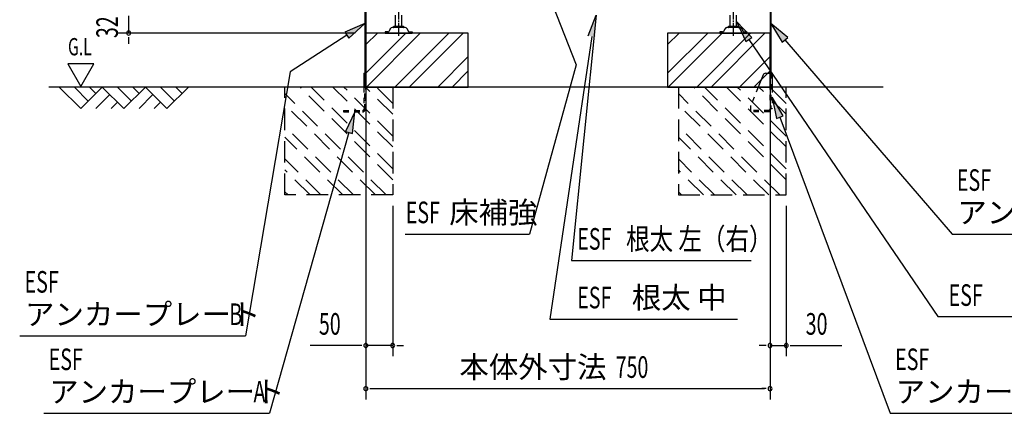
# Model space of a CAD drawing. Extents: x 217 to 8351, y 70 to 5621.
# Drawn here: x 4616 to 6442, y 2508 to 3237 of the extents above; entities that cross this region are included whole.
import ezdxf
from ezdxf.enums import TextEntityAlignment as Align

# ---------------------------------------------------------------- set-up
doc = ezdxf.new("R2010")
doc.units = 0
doc.header["$LTSCALE"] = 20
doc.header["$MEASUREMENT"] = 0
for name, pattern in [('1PL-M', [15, 12, -1, 1, -1]), ('HIDE-S', [1, 0.5, -0.5]), ('KAKURE-2', [3, 2, -1])]:
    doc.linetypes.add(name, pattern=pattern)
for name, color, linetype in [('CON-G', 6, 'KAKURE-2'), ('GL', 6, 'CONTINUOUS'), ('HIKIDASHI', 6, 'CONTINUOUS'), ('SUNPOU', 4, 'CONTINUOUS'), ('U2', 4, 'CONTINUOUS'), ('アジャスタボルト', 2, 'CONTINUOUS'), ('基礎', 3, 'CONTINUOUS'), ('金具', 1, 'CONTINUOUS')]:
    doc.layers.add(name, color=color, linetype=linetype)
doc.styles.add('00', font='ROMANS', dxfattribs={"width": 0.666667, "bigfont": 'BIGFONT'})
doc.styles.add('01', font='ROMANS', dxfattribs={"height": 3, "bigfont": 'BIGFONT'})

msp = doc.modelspace()

# ---------------------------------------------------------------- linework, layer by layer
at = {"layer": 'CON-G'}
for p, q in [((5107.7, 2912.3), (5107.7, 3112.3)), ((5307.7, 2940.6), (5136, 3112.3)), ((5307.7, 2960.8), (5156.2, 3112.3)), ((5307.7, 3001.2), (5196.6, 3112.3)), ((5307.7, 3021.4), (5216.8, 3112.3)), ((5307.7, 3061.8), (5257.2, 3112.3)), ((5307.7, 3082), (5277.4, 3112.3)), ((5307.7, 3112.3), (5307.7, 2912.3)), ((5837.7, 3112.3), (5837.7, 2912.3)), ((6037.7, 2940.6), (5866, 3112.3)), ((6037.7, 2960.8), (5886.2, 3112.3)), ((6037.7, 3001.2), (5926.6, 3112.3)), ((6037.7, 3021.4), (5946.8, 3112.3)), ((6037.7, 3061.8), (5987.2, 3112.3)), ((6037.7, 3082), (6007.4, 3112.3)), ((6037.7, 2912.3), (6037.7, 3112.3)), ((5295.6, 2912.3), (5107.7, 3100.2)), ((6025.6, 2912.3), (5837.7, 3100.2)), ((5275.4, 2912.3), (5107.7, 3080)), ((6005.4, 2912.3), (5837.7, 3080)), ((5235, 2912.3), (5107.7, 3039.6)), ((5965, 2912.3), (5837.7, 3039.6)), ((5214.8, 2912.3), (5107.7, 3019.4)), ((5944.8, 2912.3), (5837.7, 3019.4)), ((5174.4, 2912.3), (5107.7, 2979)), ((5904.4, 2912.3), (5837.7, 2979)), ((5154.2, 2912.3), (5107.7, 2958.8)), ((5884.2, 2912.3), (5837.7, 2958.8)), ((5113.7, 2912.3), (5107.7, 2918.4)), ((5307.7, 2912.3), (5107.7, 2912.3)), ((5843.7, 2912.3), (5837.7, 2918.4)), ((5837.7, 2912.3), (6037.7, 2912.3))]:
    msp.add_line(p, q, dxfattribs=at)
at = {"layer": 'GL'}
msp.add_line((6217.7, 3112.3), (4669.5, 3112.3), dxfattribs=at)
at = {"layer": 'HIKIDASHI'}
for p, q in [((5604.8, 3263.3), (5648, 3153.7)), ((5684.9, 3245.2), (5639.4, 2791)), ((5670.3, 3207.4), (5684.9, 3245.2)), ((5670.3, 3207.4), (5684.9, 3245.2)), ((5256.1, 3230.2), (5218.9, 3214)), ((5226.1, 3202.8), (5256.1, 3230.2)), ((5973.7, 3204.1), (5945.7, 3233.4)), ((5945.7, 3233.4), (5962.7, 3196.6)), ((6040.4, 3204.2), (6009.3, 3230.2)), ((6009.3, 3230.2), (6030.3, 3195.5)), ((5222.5, 3208.4), (5117.4, 3140.3)), ((5218.9, 3214), (5226.1, 3202.8)), ((5676.8, 3206), (5599, 2682.3)), ((5962.7, 3196.6), (5973.7, 3204.1)), ((5968.2, 3200.4), (6318.9, 2686.9)), ((6030.3, 3195.5), (6040.4, 3204.2)), ((6035.4, 3199.9), (6345.3, 2840)), ((4705.1, 3155), (4729.1, 3113.4)), ((4753.1, 3155), (4705.1, 3155)), ((4729.1, 3113.4), (4753.1, 3155)), ((5648, 3153.7), (5561.3, 2840)), ((5117.4, 3140.3), (5034.5, 2651.4)), ((6031.8, 3058.7), (6011.6, 3093.8)), ((6011.6, 3093.8), (6019.4, 3054)), ((5237.4, 3066.3), (5220, 3029.6)), ((5232.9, 3026), (5237.4, 3066.3)), ((6019.4, 3054), (6031.8, 3058.7)), ((6025.6, 3056.3), (6230.7, 2507.9)), ((5226.5, 3027.8), (5079.3, 2507.9)), ((5220, 3029.6), (5232.9, 3026)), ((5330.8, 2840), (5561.3, 2840)), ((6345.3, 2840), (6764.3, 2840)), ((5639.4, 2791), (5972.9, 2791)), ((6318.9, 2686.9), (6867.8, 2686.9)), ((5599, 2682.3), (5947.3, 2682.3)), ((4615.5, 2651.4), (5034.5, 2651.4)), ((4660.3, 2507.9), (5079.3, 2507.9)), ((6230.7, 2507.9), (6649.7, 2507.9))]:
    msp.add_line(p, q, dxfattribs=at)
for points in [[(5670.3, 3207.4), (5683.4, 3204.7), (5684.9, 3245.2)], [(5670.3, 3207.4), (5683.4, 3204.7), (5684.9, 3245.2)], [(5226.1, 3202.8), (5218.9, 3214), (5256.1, 3230.2)], [(5973.7, 3204.1), (5962.7, 3196.6), (5945.7, 3233.4)], [(6040.4, 3204.2), (6030.3, 3195.5), (6009.3, 3230.2)], [(6031.8, 3058.7), (6019.4, 3054), (6011.6, 3093.8)], [(5232.9, 3026), (5220, 3029.6), (5237.4, 3066.3)]]:
    msp.add_solid(points, dxfattribs=at)
at = {"layer": 'SUNPOU'}
for p, q in [((4817.7, 3244.3), (4817.7, 3212.3)), ((5237.7, 3212.3), (4797.7, 3212.3)), ((4817.7, 3204.8), (4817.7, 3197.3)), ((4817.7, 3202.3), (4817.7, 3192.3)), ((5257.7, 3204.3), (5257.7, 2533.5)), ((6007.7, 3204.3), (6007.7, 2533.5)), ((5257.7, 3192.3), (5257.7, 2613.5)), ((6007.7, 3172.3), (6007.7, 2613.5)), ((5307.7, 2892.3), (5307.7, 2613.5)), ((6037.7, 2892.3), (6037.7, 2613.5)), ((5247.7, 2633.5), (5154.5, 2633.5)), ((5250.2, 2633.5), (5242.7, 2633.5)), ((5307.7, 2633.5), (5257.7, 2633.5)), ((5315.2, 2633.5), (5322.7, 2633.5)), ((5317.7, 2633.5), (5327.7, 2633.5)), ((5997.7, 2633.5), (5987.7, 2633.5)), ((6000.2, 2633.5), (5992.7, 2633.5)), ((6007.7, 2633.5), (6037.7, 2633.5)), ((6045.2, 2633.5), (6052.7, 2633.5)), ((6047.7, 2633.5), (6140.9, 2633.5)), ((5265.2, 2553.5), (5272.7, 2553.5)), ((5267.7, 2553.5), (5997.7, 2553.5)), ((6000.2, 2553.5), (5992.7, 2553.5))]:
    msp.add_line(p, q, dxfattribs=at)
for centre, start, end in [((4817.7, 3212.3), 90, 270), ((4817.7, 3212.3), 270, 90), ((5257.7, 2633.5), 0, 180), ((5257.7, 2633.5), 180, 0), ((5307.7, 2633.5), 0, 180), ((5307.7, 2633.5), 180, 0), ((6007.7, 2633.5), 0, 180), ((6007.7, 2633.5), 180, 0), ((6037.7, 2633.5), 0, 180), ((6037.7, 2633.5), 180, 0), ((5257.7, 2553.5), 0, 180), ((5257.7, 2553.5), 180, 0), ((6007.7, 2553.5), 0, 180), ((6007.7, 2553.5), 180, 0)]:
    msp.add_arc(centre, 3.75, start, end, dxfattribs=at)
at = {"layer": 'U2'}
for p, q in [((4688.7, 3112.3), (4728.7, 3072.3)), ((4717, 3112.3), (4742.8, 3086.4)), ((4728.7, 3072.3), (4768.7, 3112.3)), ((4745.3, 3112.3), (4757, 3100.6)), ((4768.7, 3112.3), (4808.7, 3072.3)), ((4797, 3112.3), (4822.8, 3086.4)), ((4808.7, 3072.3), (4848.7, 3112.3)), ((4825.3, 3112.3), (4837, 3100.6)), ((4848.7, 3112.3), (4888.7, 3072.3)), ((4877, 3112.3), (4902.8, 3086.4)), ((4888.7, 3072.3), (4928.7, 3112.3)), ((4905.3, 3112.3), (4917, 3100.6)), ((4757, 3072.3), (4782.8, 3098.2)), ((4837, 3072.3), (4862.8, 3098.2)), ((4785.3, 3072.3), (4797, 3084)), ((4865.3, 3072.3), (4877, 3084))]:
    msp.add_line(p, q, dxfattribs=at)
at = {"layer": 'アジャスタボルト', "color": 4, "linetype": '1PL-M', "ltscale": 0.1}
for p, q in [((5318.7, 3207.3), (5318.7, 3282.3)), ((5939.7, 3207.3), (5939.7, 3282.3))]:
    msp.add_line(p, q, dxfattribs=at)
at = {"layer": 'アジャスタボルト', "color": 4, "ltscale": 0.1}
for p, q in [((5312.7, 3224.3), (5312.7, 3245.2)), ((5324.7, 3224.3), (5324.7, 3245.2)), ((5933.7, 3224.3), (5933.7, 3245.2)), ((5945.7, 3224.3), (5945.7, 3245.2)), ((5302.7, 3219.6), (5300.3, 3215.3)), ((5302.7, 3219.6), (5303.1, 3220.3)), ((5330.8, 3222.3), (5306.6, 3222.3)), ((5327.7, 3224.3), (5309.7, 3224.3)), ((5334.2, 3220.3), (5334.6, 3219.6)), ((5334.6, 3219.6), (5337.1, 3215.3)), ((5923.7, 3219.6), (5921.3, 3215.3)), ((5923.7, 3219.6), (5924.1, 3220.3)), ((5951.8, 3222.3), (5927.6, 3222.3)), ((5948.7, 3224.3), (5930.7, 3224.3)), ((5955.2, 3220.3), (5955.6, 3219.6)), ((5955.6, 3219.6), (5958.1, 3215.3)), ((5293.7, 3214.3), (5293.7, 3212.3)), ((5298.5, 3214.3), (5293.7, 3214.3)), ((5293.7, 3212.3), (5343.7, 3212.3)), ((5338.8, 3214.3), (5343.7, 3214.3)), ((5343.7, 3214.3), (5343.7, 3212.3)), ((5914.7, 3214.3), (5914.7, 3212.3)), ((5919.5, 3214.3), (5914.7, 3214.3)), ((5914.7, 3212.3), (5964.7, 3212.3)), ((5959.8, 3214.3), (5964.7, 3214.3)), ((5964.7, 3214.3), (5964.7, 3212.3))]:
    msp.add_line(p, q, dxfattribs=at)
for centre, radius, start, end in [((5298.5, 3216.3), 2, 270, 330), ((5306.6, 3218.3), 4, 90, 150), ((5309.7, 3223.3), 1, 90, 270), ((5327.7, 3223.3), 1, 270, 90), ((5330.8, 3218.3), 4, 30, 90), ((5338.8, 3216.3), 2, 210, 270), ((5919.5, 3216.3), 2, 270, 330), ((5927.6, 3218.3), 4, 90, 150), ((5930.7, 3223.3), 1, 90, 270), ((5948.7, 3223.3), 1, 270, 90), ((5951.8, 3218.3), 4, 30, 90), ((5959.8, 3216.3), 2, 210, 270)]:
    msp.add_arc(centre, radius, start, end, dxfattribs=at)
at = {"layer": '基礎'}
for p, q in [((5257.7, 3112.3), (5257.7, 3212.3)), ((5257.7, 3212.3), (5257.7, 3112.3)), ((5257.7, 3112.3), (5257.7, 3212.3)), ((5447.7, 3212.3), (5257.7, 3212.3)), ((5447.7, 3112.3), (5447.7, 3212.3)), ((6007.7, 3212.3), (5817.7, 3212.3)), ((5817.7, 3212.3), (5817.7, 3112.3)), ((6007.7, 3112.3), (6007.7, 3212.3)), ((5257.7, 3112.3), (5447.7, 3112.3)), ((5817.7, 3112.3), (6007.7, 3112.3))]:
    msp.add_line(p, q, dxfattribs=at)
at = {"layer": '基礎', "color": 6}
for p, q in [((5257.7, 3137.8), (5332.2, 3212.3)), ((5257.7, 3190.8), (5279.1, 3212.3)), ((5258.7, 3112.3), (5358.7, 3212.3)), ((5311.7, 3112.3), (5411.7, 3212.3)), ((5338.2, 3112.3), (5438.2, 3212.3)), ((5817.7, 3137.8), (5892.2, 3212.3)), ((5817.7, 3190.8), (5839.1, 3212.3)), ((5818.7, 3112.3), (5918.7, 3212.3)), ((5871.7, 3112.3), (5971.7, 3212.3)), ((5898.2, 3112.3), (5998.2, 3212.3)), ((5391.3, 3112.3), (5447.7, 3168.7)), ((5951.3, 3112.3), (6007.7, 3168.7)), ((5417.8, 3112.3), (5447.7, 3142.2)), ((5977.8, 3112.3), (6007.7, 3142.2))]:
    msp.add_line(p, q, dxfattribs=at)
at = {"layer": '金具'}
for p, q in [((5256.1, 3273.8), (5256.1, 3112.3)), ((5257.7, 3273.8), (5257.7, 3112.3)), ((6007.7, 3273.8), (6007.7, 3137.8)), ((6009.3, 3273.8), (6009.3, 3137.8)), ((5253.8, 3137.8), (5256.1, 3137.8)), ((5253.8, 3137.8), (5253.8, 3112.3)), ((5256.1, 3137.8), (5256.1, 3112.3)), ((5995, 3134.7), (5985.8, 3112.3)), ((5999.6, 3137.8), (6011.6, 3137.8)), ((6009.3, 3137.8), (6011.6, 3137.8)), ((6011.6, 3137.8), (6011.6, 3112.3)), ((6006.8, 3069.8), (6006.8, 3066.3)), ((6011.6, 3071.8), (6008.8, 3071.8))]:
    msp.add_line(p, q, dxfattribs=at)
at = {"layer": '金具', "linetype": 'HIDE-S'}
for p, q in [((6007.7, 3087.8), (6007.7, 3137.8)), ((6009.3, 3137.8), (6009.3, 3071.8)), ((6009.3, 3087.8), (6009.3, 3137.8)), ((5253.8, 3112.3), (5253.8, 3070.6)), ((5256.1, 3070.6), (5256.1, 3112.3)), ((5257.7, 3087.8), (5257.7, 3112.3)), ((5985.8, 3112.3), (5971.7, 3077.8)), ((6011.6, 3112.3), (6011.6, 3071.8)), ((5256.1, 3087.8), (5257.7, 3087.8)), ((6009.3, 3087.8), (6007.7, 3087.8)), ((5971.3, 3075.9), (5971.3, 3066.3)), ((5216.3, 3068.6), (5216.3, 3066.3)), ((5216.3, 3068.6), (5251.8, 3068.6)), ((5216.3, 3066.3), (5251.8, 3066.3)), ((5971.3, 3068.6), (5971.3, 3066.3)), ((6006.8, 3068.6), (5971.3, 3068.6)), ((6006.8, 3066.3), (5971.3, 3066.3))]:
    msp.add_line(p, q, dxfattribs=at)
at = {"layer": '金具'}
for centre, radius, end in [((5999.6, 3132.8), 5, 157.7014), ((6008.8, 3069.8), 2, 180)]:
    msp.add_arc(centre, radius, 90, end, dxfattribs=at)
at = {"layer": '金具', "linetype": 'HIDE-S'}
for centre, radius, start, end in [((5251.8, 3070.6), 2, 270, 0), ((5251.8, 3070.6), 4.3, 270, 0), ((5976.3, 3075.9), 5, 157.7014, 180)]:
    msp.add_arc(centre, radius, start, end, dxfattribs=at)

# ---------------------------------------------------------------- texts
at = {"layer": 'HIKIDASHI'}
for s, height, style, width, p in [('G.L', 32, '00', 0.67, (4705.1, 3171)), ('ESF', 40, '00', 0.67, (6354.3, 2920)), ('ESF', 40, '00', 0.67, (5331.7, 2860)), ('ESF', 40, '00', 0.67, (5649.9, 2811)), ('根太 左（右）', 40, '01', 0.8, (5740.6, 2811)), ('ESF', 40, '00', 0.67, (4624.5, 2731.4)), ('ESF', 40, '00', 0.67, (5649.9, 2702.3)), ('ESF', 40, '00', 0.67, (6338.9, 2706.9)), ('B', 40, '00', 0.67, (5004.5, 2671.4)), ('ESF', 40, '00', 0.67, (4669.3, 2587.9)), ('ESF', 40, '00', 0.67, (6239.7, 2587.9)), ('A', 40, '00', 0.67, (5049.3, 2527.9))]:
    msp.add_text(s, height=height, dxfattribs=dict(at, style=style, width=width)).set_placement(p)
at = {"layer": 'HIKIDASHI', "style": '01'}
for s, p in [('床補強', (5412.5, 2860)), ('アンカープレート', (6355.3, 2860)), ('根太 中', (5751.3, 2702.3)), ('アンカープレート', (4625.5, 2671.4)), ('アンカープレート', (4670.3, 2527.9)), ('アンカープレート', (6240.7, 2527.9))]:
    msp.add_text(s, height=40, dxfattribs=at).set_placement(p)
at = {"layer": 'SUNPOU', "style": '00', "width": 0.666667}
msp.add_text('32', height=40, rotation=90, dxfattribs=at).set_placement((4797.7, 3202.9))
for s, p in [('50', (5170.7, 2653.5)), ('30', (6073.9, 2653.5)), ('750', (5721.3, 2573.5))]:
    msp.add_text(s, height=40, dxfattribs=at).set_placement(p)
at = {"layer": 'SUNPOU', "style": '01'}
msp.add_text('本体外寸法', height=40, dxfattribs=at).set_placement((5704.2, 2593.5), align=Align.MIDDLE_RIGHT)

doc.saveas('drawing.dxf')
